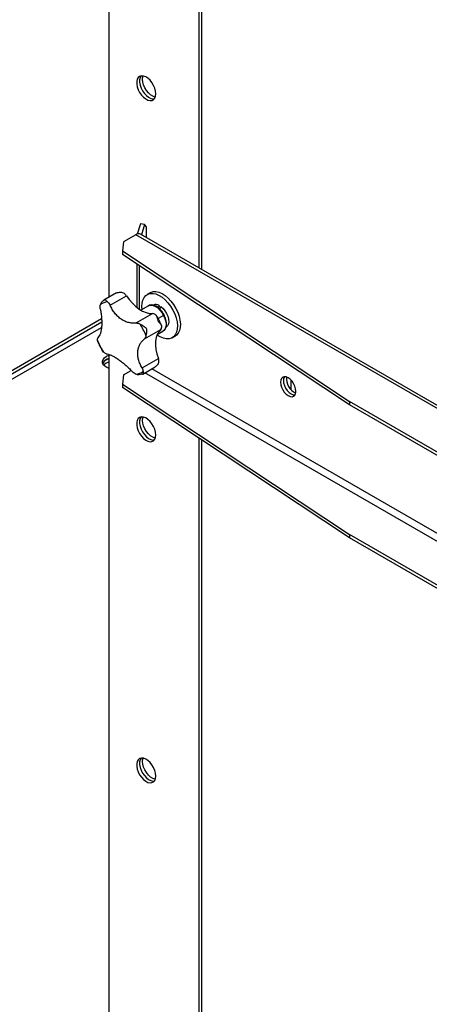
# Model space of a CAD drawing. Units: millimetres. Extents: x -3632 to 6735, y -5037 to 8784.
# Drawn here: x 2518 to 2714, y 7127 to 7598 of the extents above; entities that cross this region are included whole.
import ezdxf

# ---------------------------------------------------------------- set-up
doc = ezdxf.new("R2010")
doc.units = ezdxf.units.MM

msp = doc.modelspace()

# ---------------------------------------------------------------- linework, layer by layer
at = {"color": 7, "linetype": 'Continuous', "lineweight": 25}
for p, q in [((2560.78, 7465.26), (2560.78, 7846.06)), ((2603.62, 7806.04), (2603.62, 7479.23)), ((2604.9, 7805.19), (2604.9, 7478.49)), ((2575.68, 7500.29), (2574.19, 7495.43)), ((2577.65, 7500.09), (2575.68, 7500.29)), ((2577.65, 7500.09), (2576.12, 7495.1)), ((2578.52, 7498.85), (2577.65, 7500.09)), ((3085.67, 7200.95), (2575.71, 7495.34)), ((2578.52, 7493.72), (2578.52, 7498.85)), ((2567.62, 7491.73), (2567.09, 7487.35)), ((2573.51, 7495.13), (2567.62, 7491.73)), ((3083.47, 7200.73), (2573.51, 7495.13)), ((2567.09, 7487.35), (2675.62, 7415.28)), ((2567.09, 7487.35), (2567.09, 7485.72)), ((2675.62, 7413.65), (2567.09, 7485.72)), ((2573.92, 7481.19), (2573.92, 7460.41)), ((2575.21, 7459.47), (2575.21, 7480.33)), ((2564.21, 7467.24), (2558.23, 7463.79)), ((2564.29, 7467.27), (2564.24, 7467.19)), ((2580.29, 7467.36), (2578.88, 7466.55)), ((2561.15, 7461.46), (2568.94, 7465.96)), ((2579.47, 7461.11), (2575.88, 7459.04)), ((2584.66, 7461.25), (2584.49, 7459.93)), ((2557.11, 7454.83), (2009.24, 7138.55)), ((2557.18, 7453.24), (2010.65, 7137.74)), ((2573.71, 7452.89), (2581.51, 7457.39)), ((2586.77, 7456.52), (2584.12, 7454.99)), ((1925.8, 7086.31), (2557.08, 7450.74)), ((2577.61, 7445.25), (2585.41, 7449.75)), ((2583.69, 7447.39), (2586.47, 7448.99)), ((2555.3, 7443.87), (2555.14, 7444.53)), ((2590.88, 7445.76), (2592.29, 7446.58)), ((2557.96, 7438.98), (2557.52, 7439.54)), ((2560.78, 7056.99), (2560.78, 7437.78)), ((2576.47, 7431.4), (2584.27, 7435.9)), ((2567.62, 7428.04), (2571.27, 7430.14)), ((2576.77, 7428.45), (2582.75, 7431.9)), ((3044.83, 7163.27), (2581.12, 7430.96)), ((2567.62, 7428.04), (2567.09, 7423.66)), ((2576.29, 7428.31), (2576.73, 7428.44)), ((3044.54, 7159.52), (2577.72, 7429)), ((2647.76, 7420.86), (2647.76, 7425.53)), ((2567.09, 7423.66), (2675.62, 7351.59)), ((2567.09, 7423.66), (2567.09, 7422.03)), ((2675.62, 7349.96), (2567.09, 7422.03)), ((2945.16, 7259.67), (2675.62, 7415.28)), ((2675.62, 7415.28), (2675.62, 7413.65)), ((2945.16, 7258.04), (2675.62, 7413.65)), ((2603.62, 7397.77), (2603.62, 7070.96)), ((2604.9, 7396.92), (2604.9, 7070.22)), ((2945.16, 7195.98), (2675.62, 7351.59)), ((2675.62, 7351.59), (2675.62, 7349.96)), ((2945.16, 7194.35), (2675.62, 7349.96))]:
    msp.add_line(p, q, dxfattribs=at)
at = {"color": 7, "linetype": 'Continuous', "lineweight": 25, "flags": 128}
for points in [[(2583.05, 7562.61), (2582.93, 7563.91), (2582.57, 7565.27), (2581.98, 7566.64), (2581.2, 7567.94), (2580.28, 7569.09), (2579.26, 7570.03), (2578.19, 7570.72), (2577.14, 7571.11), (2576.16, 7571.19), (2575.3, 7570.95), (2574.62, 7570.4), (2574.14, 7569.57), (2573.89, 7568.52), (2573.89, 7567.28), (2574.14, 7565.94), (2574.62, 7564.56), (2575.3, 7563.22), (2576.16, 7561.99), (2577.14, 7560.94), (2578.19, 7560.12), (2579.26, 7559.58), (2580.28, 7559.34), (2581.2, 7559.42), (2581.98, 7559.82), (2582.57, 7560.51), (2582.93, 7561.46), (2583.05, 7562.61)], [(2575.99, 7571.17), (2575.55, 7570.39), (2575.31, 7569.33), (2575.31, 7568.1), (2575.55, 7566.76), (2576.03, 7565.38), (2576.72, 7564.04), (2577.57, 7562.81), (2578.55, 7561.76), (2579.61, 7560.94), (2580.67, 7560.39), (2581.69, 7560.16), (2582.34, 7560.18)], [(2575.99, 7571.17), (2575.55, 7570.39), (2575.31, 7569.33), (2575.31, 7568.1), (2575.55, 7566.76), (2576.03, 7565.38), (2576.72, 7564.04), (2577.57, 7562.81), (2578.55, 7561.76), (2579.61, 7560.94), (2580.67, 7560.39), (2581.69, 7560.16), (2582.34, 7560.18)], [(2576.69, 7569.55), (2576.81, 7570.7), (2576.95, 7571.15)], [(2582.8, 7561.01), (2582.61, 7561.05), (2581.55, 7561.44), (2580.49, 7562.13), (2579.47, 7563.07), (2578.54, 7564.22), (2577.77, 7565.52), (2577.18, 7566.89), (2576.81, 7568.25), (2576.69, 7569.55)], [(2576.5, 7459.4), (2576.4, 7460.71), (2576.47, 7462.37), (2576.81, 7463.84), (2577.39, 7465.08), (2578.19, 7466.05), (2579.2, 7466.71), (2580.38, 7467.06), (2581.7, 7467.07), (2583.11, 7466.76), (2584.58, 7466.12), (2586.06, 7465.17), (2587.5, 7463.96), (2588.86, 7462.5), (2590.1, 7460.86), (2591.18, 7459.07), (2592.07, 7457.19), (2592.74, 7455.28), (2593.18, 7453.4), (2593.36, 7451.6), (2593.28, 7449.94), (2592.95, 7448.47), (2592.37, 7447.23), (2591.56, 7446.26), (2590.55, 7445.59), (2589.37, 7445.25), (2588.05, 7445.23), (2586.64, 7445.55), (2585.17, 7446.19), (2583.69, 7447.13), (2583.69, 7447.13)], [(2580.29, 7467.36), (2580.61, 7467.53), (2581.8, 7467.88), (2583.11, 7467.89), (2584.53, 7467.57), (2586, 7466.93), (2587.47, 7465.99), (2588.91, 7464.77), (2590.28, 7463.32), (2591.52, 7461.67), (2592.6, 7459.88), (2593.49, 7458.01), (2594.16, 7456.1), (2594.59, 7454.21), (2594.77, 7452.41), (2594.69, 7450.75), (2594.36, 7449.28), (2593.78, 7448.04), (2592.98, 7447.08), (2592.29, 7446.58)], [(2568.94, 7465.96), (2570.32, 7464.07), (2571.81, 7462.35), (2573.4, 7460.84), (2575.05, 7459.57), (2576.73, 7458.57), (2578.38, 7457.87), (2579.99, 7457.47), (2581.51, 7457.39)], [(2579.47, 7461.11), (2579.8, 7461.27), (2580.72, 7461.44), (2581.76, 7461.29), (2582.86, 7460.83), (2583.96, 7460.08), (2585.02, 7459.07), (2585.97, 7457.86), (2586.77, 7456.52)], [(2585.48, 7460.74), (2586.49, 7459.84), (2587.41, 7458.73), (2588.18, 7457.46), (2588.75, 7456.11), (2589.09, 7454.77), (2589.19, 7453.51), (2589.03, 7452.4), (2588.62, 7451.52), (2588, 7450.91), (2587.93, 7450.87)], [(2586.77, 7456.52), (2587.38, 7455.1), (2587.77, 7453.67), (2587.92, 7452.32), (2587.82, 7451.1), (2587.47, 7450.08), (2586.9, 7449.31), (2586.47, 7448.99)], [(2585.41, 7449.75), (2584.45, 7448.72), (2583.71, 7447.42), (2583.19, 7445.88), (2582.92, 7444.13), (2582.89, 7442.22), (2583.11, 7440.18), (2583.57, 7438.06), (2584.27, 7435.9)], [(2560.78, 7431.03), (2559.64, 7431.5), (2558.64, 7432.15), (2557.92, 7432.92), (2557.53, 7433.76), (2557.49, 7434.63), (2557.79, 7435.48), (2558.43, 7436.27), (2559.37, 7436.95)], [(2559.37, 7436.95), (2560.55, 7437.5), (2560.78, 7437.57)], [(2559.37, 7435.32), (2560.55, 7435.86), (2560.78, 7435.94)], [(2650.05, 7420.24), (2649.93, 7421.42), (2649.56, 7422.67), (2648.97, 7423.89), (2648.2, 7425.02), (2647.3, 7425.97), (2646.34, 7426.67), (2645.38, 7427.07), (2644.48, 7427.16), (2643.72, 7426.93), (2643.13, 7426.38), (2642.76, 7425.56), (2642.63, 7424.52), (2642.76, 7423.34), (2643.13, 7422.09), (2643.72, 7420.86), (2644.48, 7419.74), (2645.38, 7418.79), (2646.34, 7418.09), (2647.3, 7417.68), (2648.2, 7417.6), (2648.97, 7417.83), (2649.56, 7418.38), (2649.93, 7419.2), (2650.05, 7420.24)], [(2644.52, 7427.17), (2644.17, 7426.38), (2644.04, 7425.34), (2644.17, 7424.16), (2644.54, 7422.91), (2645.13, 7421.68), (2645.9, 7420.55), (2646.79, 7419.61), (2647.76, 7418.91), (2648.72, 7418.5), (2649.58, 7418.41)], [(2644.52, 7427.17), (2644.17, 7426.38), (2644.04, 7425.34), (2644.17, 7424.16), (2644.54, 7422.91), (2645.13, 7421.68), (2645.9, 7420.55), (2646.79, 7419.61), (2647.76, 7418.91)], [(2647.76, 7418.91), (2648.72, 7418.5), (2649.58, 7418.41)], [(2583.05, 7399.3), (2582.93, 7400.6), (2582.57, 7401.97), (2581.98, 7403.33), (2581.2, 7404.63), (2580.28, 7405.78), (2579.26, 7406.72), (2578.19, 7407.41), (2577.14, 7407.8), (2576.16, 7407.88), (2575.3, 7407.64), (2574.62, 7407.09), (2574.14, 7406.26), (2573.89, 7405.21), (2573.89, 7403.97), (2574.14, 7402.63), (2574.62, 7401.26), (2575.3, 7399.92), (2576.16, 7398.69), (2577.14, 7397.63), (2578.19, 7396.81), (2579.26, 7396.27), (2580.28, 7396.03), (2581.2, 7396.11), (2581.98, 7396.51), (2582.57, 7397.2), (2582.93, 7398.15), (2583.05, 7399.3)], [(2575.99, 7407.86), (2575.55, 7407.08), (2575.31, 7406.02), (2575.31, 7404.79), (2575.55, 7403.45), (2576.03, 7402.07), (2576.72, 7400.73), (2577.57, 7399.5), (2578.55, 7398.45), (2579.61, 7397.63), (2580.67, 7397.08), (2581.69, 7396.85), (2582.34, 7396.87)], [(2575.99, 7407.86), (2575.55, 7407.08), (2575.31, 7406.02), (2575.31, 7404.79), (2575.55, 7403.45), (2576.03, 7402.07), (2576.72, 7400.73), (2577.57, 7399.5), (2578.55, 7398.45), (2579.61, 7397.63), (2580.67, 7397.08), (2581.69, 7396.85), (2582.34, 7396.87)], [(2576.69, 7406.24), (2576.81, 7407.39), (2576.95, 7407.84)], [(2582.8, 7397.7), (2582.61, 7397.74), (2581.55, 7398.14), (2580.49, 7398.82), (2579.47, 7399.77), (2578.54, 7400.92), (2577.77, 7402.21), (2577.18, 7403.58), (2576.81, 7404.95), (2576.69, 7406.24)], [(2583.05, 7235.99), (2582.93, 7237.29), (2582.57, 7238.66), (2581.98, 7240.03), (2581.2, 7241.32), (2580.28, 7242.47), (2579.26, 7243.41), (2578.19, 7244.1), (2577.14, 7244.49), (2576.16, 7244.57), (2575.3, 7244.33), (2574.62, 7243.78), (2574.14, 7242.96), (2573.89, 7241.9), (2573.89, 7240.67), (2574.14, 7239.33), (2574.62, 7237.95), (2575.3, 7236.61), (2576.16, 7235.38), (2577.14, 7234.32), (2578.19, 7233.5), (2579.26, 7232.96), (2580.28, 7232.72), (2581.2, 7232.81), (2581.98, 7233.2), (2582.57, 7233.89), (2582.93, 7234.84), (2583.05, 7235.99)], [(2575.99, 7244.55), (2575.55, 7243.77), (2575.31, 7242.72), (2575.31, 7241.48), (2575.55, 7240.14), (2576.03, 7238.76), (2576.72, 7237.42), (2577.57, 7236.19), (2578.55, 7235.14), (2579.61, 7234.32), (2580.67, 7233.78), (2581.69, 7233.54), (2582.34, 7233.56)], [(2575.99, 7244.55), (2575.55, 7243.77), (2575.31, 7242.72), (2575.31, 7241.48), (2575.55, 7240.14), (2576.03, 7238.76), (2576.72, 7237.42), (2577.57, 7236.19), (2578.55, 7235.14), (2579.61, 7234.32), (2580.67, 7233.78), (2581.69, 7233.54), (2582.34, 7233.56)], [(2576.69, 7242.93), (2576.81, 7244.09), (2576.95, 7244.53)], [(2582.8, 7234.4), (2582.61, 7234.43), (2581.55, 7234.83), (2580.49, 7235.51), (2579.47, 7236.46), (2578.54, 7237.61), (2577.77, 7238.9), (2577.18, 7240.27), (2576.81, 7241.64), (2576.69, 7242.93)]]:
    msp.add_lwpolyline(points, dxfattribs=at)
at = {"color": 7, "linetype": 'Continuous', "lineweight": 25}
for centre, radius, start, end in [((2574.8, 7493.33), 2.21, 65.6929, 125.6176), ((2563.76, 7461.97), 6.54, 37.6166, 51.4159), ((2560.52, 7456.44), 6.59, 95.0943, 127.0811), ((2583.09, 7458.92), 2.81, 56.0426, 116.5866), ((2581.03, 7454.25), 3.18, 58.8427, 81.2156), ((2548.1, 7434.92), 32.5, 21.5114, 32.4999), ((2583.51, 7451.13), 2.35, 324.1165, 351.5603), ((2585.37, 7456.44), 32.5, 201.5114, 212.4999), ((2561.84, 7431.32), 4.74, 102.8635, 152.7945), ((2561.02, 7431.99), 3.72, 116.4825, 156.3536), ((2562.32, 7428.81), 5.71, 105.6255, 137.4573), ((2579.03, 7434.38), 5.45, 0.5545, 16.1492), ((2572.95, 7434.93), 6.59, 275.0943, 307.0811), ((2652.97, 7426.21), 7.47, 173.7171, 246.2775)]:
    msp.add_arc(centre, radius, start, end, dxfattribs=at)
for centre, start_param, end_param in [((2583.46, 7455.34), 0.871559, 1.062003), ((2584.88, 7456.15), 1.062003, 1.252448)]:
    msp.add_ellipse(centre, major_axis=(3.09, 8.76), ratio=0.117999, start_param=start_param, end_param=end_param, dxfattribs=at)
for points, knots in [([(2564.29, 7467.27), (2564.88, 7467.46), (2565.76, 7467.74), (2567.03, 7467.57), (2567.57, 7467.25), (2567.84, 7467.09)], [0, 0, 0, 0, 0.498401, 0.748798, 1, 1, 1, 1]), ([(2556.55, 7461.7), (2556.63, 7461.94), (2556.79, 7462.43), (2557.42, 7463.28), (2558.11, 7463.69), (2558.57, 7463.97)], [0, 0, 0, 0, 0.2501954, 0.5007711, 1, 1, 1, 1]), ([(2558.57, 7463.97), (2558.71, 7463.93), (2558.93, 7463.87), (2559.42, 7463.45), (2559.77, 7463.15), (2559.94, 7463)], [0, 0, 0, 0, 0.497966, 0.74836, 1, 1, 1, 1]), ([(2559.94, 7463), (2560.16, 7462.79), (2560.6, 7462.37), (2560.96, 7461.77), (2561.15, 7461.46)], [0, 0, 0, 0, 0.498243, 1, 1, 1, 1]), ([(2556.48, 7459.66), (2556.61, 7458.89), (2556.89, 7457.34), (2557.12, 7455.09), (2557.21, 7452.95), (2557.14, 7450.99), (2556.91, 7449.25), (2556.53, 7447.78), (2556.01, 7446.59), (2555.56, 7446.07), (2555.34, 7445.81)], [0, 0, 0, 0, 0.124944, 0.249623, 0.374794, 0.499233, 0.624578, 0.749034, 0.874545, 1, 1, 1, 1]), ([(2556.48, 7459.66), (2556.45, 7460.02), (2556.39, 7460.74), (2556.49, 7461.38), (2556.55, 7461.7)], [0, 0, 0, 0, 0.498252, 1, 1, 1, 1]), ([(2573.71, 7452.89), (2573.11, 7452.83), (2571.91, 7452.72), (2570.07, 7453), (2568.27, 7453.62), (2566.54, 7454.6), (2564.92, 7455.9), (2563.45, 7457.51), (2562.16, 7459.36), (2561.48, 7460.76), (2561.15, 7461.46)], [0, 0, 0, 0, 0.124944, 0.249623, 0.374794, 0.499233, 0.624578, 0.749034, 0.874545, 1, 1, 1, 1]), ([(2587.01, 7456.69), (2586.89, 7456.92), (2586.53, 7457.59), (2585.81, 7458.62), (2584.84, 7459.69), (2583.78, 7460.56), (2582.67, 7461.18), (2581.54, 7461.52), (2580.48, 7461.51), (2579.74, 7461.33), (2579.45, 7461.09), (2579.41, 7461.05)], [0, 0, 0, 0, 0.068464, 0.198, 0.328016, 0.458705, 0.590427, 0.723126, 0.854393, 0.98042, 1, 1, 1, 1]), ([(2573.71, 7452.89), (2574.01, 7452.87), (2574.61, 7452.82), (2575.21, 7452.53), (2575.51, 7452.38)], [0, 0, 0, 0, 0.498252, 1, 1, 1, 1]), ([(2584.21, 7453.69), (2584.09, 7454.36), (2583.92, 7455.36), (2583.35, 7456.44), (2582.9, 7456.8), (2582.67, 7456.97)], [0, 0, 0, 0, 0.498401, 0.748798, 1, 1, 1, 1]), ([(2585.66, 7451.86), (2585.66, 7451.87), (2585.35, 7452.64), (2584.66, 7454.09), (2583.86, 7455.46), (2583.48, 7456.12)], [0, 0, 0, 0, 0.004706, 0.527812, 1, 1, 1, 1]), ([(2584.21, 7453.69), (2584.67, 7453.23), (2585.35, 7452.54), (2585.84, 7451.55), (2585.83, 7451.04), (2585.83, 7450.78)], [0, 0, 0, 0, 0.498401, 0.748798, 1, 1, 1, 1]), ([(2586.53, 7449.05), (2586.75, 7449.2), (2587.22, 7449.53), (2587.72, 7450.33), (2588.06, 7451.33), (2588.16, 7452.51), (2588.04, 7453.82), (2587.69, 7455.16), (2587.29, 7456.13), (2587.05, 7456.62), (2587.01, 7456.69)], [0, 0, 0, 0, 0.115569, 0.251942, 0.391772, 0.537155, 0.685805, 0.834884, 0.975793, 1, 1, 1, 1]), ([(2586.77, 7456.52), (2586.83, 7456.55), (2586.94, 7456.62), (2587.02, 7456.68), (2587, 7456.68), (2587, 7456.68)], [0, 0, 0, 0, 0.4119775, 0.823955, 1, 1, 1, 1]), ([(2575.51, 7452.38), (2575.76, 7452.24), (2576.27, 7451.96), (2577.32, 7451.32), (2578.02, 7450.76), (2578.49, 7450.39)], [0, 0, 0, 0, 0.250195, 0.500771, 1, 1, 1, 1]), ([(2578.49, 7450.39), (2578.53, 7449.78), (2578.58, 7448.86), (2578.47, 7447.65), (2578.38, 7447.11), (2578.34, 7446.84)], [0, 0, 0, 0, 0.497966, 0.74836, 1, 1, 1, 1]), ([(2555.14, 7444.53), (2555.13, 7444.78), (2555.12, 7445.3), (2555.26, 7445.64), (2555.34, 7445.81)], [0, 0, 0, 0, 0.498243, 1, 1, 1, 1]), ([(2555.31, 7443.87), (2555.37, 7443.72), (2555.75, 7442.8), (2556.46, 7441.34), (2557.21, 7440.08), (2557.52, 7439.55)], [0, 0, 0, 0, 0.103307, 0.617817, 1, 1, 1, 1]), ([(2576.47, 7431.4), (2576.12, 7432.05), (2575.41, 7433.35), (2574.74, 7435.35), (2574.38, 7437.32), (2574.36, 7439.23), (2574.68, 7441.02), (2575.34, 7442.65), (2576.29, 7444.1), (2577.17, 7444.87), (2577.61, 7445.25)], [0, 0, 0, 0, 0.124944, 0.249623, 0.374794, 0.499233, 0.624578, 0.749034, 0.874545, 1, 1, 1, 1]), ([(2578.34, 7446.84), (2578.27, 7446.53), (2578.12, 7445.93), (2577.78, 7445.48), (2577.61, 7445.25)], [0, 0, 0, 0, 0.498243, 1, 1, 1, 1]), ([(2559.23, 7438.17), (2559.03, 7438.25), (2558.63, 7438.41), (2558.19, 7438.79), (2557.96, 7438.98)], [0, 0, 0, 0, 0.498252, 1, 1, 1, 1]), ([(2559.23, 7438.17), (2559.62, 7438.1), (2560.39, 7437.97), (2561.79, 7437.44), (2563.32, 7436.66), (2564.96, 7435.62), (2566.67, 7434.37), (2568.41, 7432.92), (2570.14, 7431.33), (2571.25, 7430.17), (2571.8, 7429.6)], [0, 0, 0, 0, 0.124944, 0.249623, 0.374794, 0.499233, 0.624578, 0.749035, 0.874545, 1, 1, 1, 1]), ([(2582.71, 7431.96), (2583.12, 7432.22), (2583.78, 7432.63), (2584.36, 7433.57), (2584.44, 7434.15), (2584.48, 7434.44)], [0, 0, 0, 0, 0.439217, 0.719158, 1, 1, 1, 1]), ([(2573.54, 7428.36), (2573.24, 7428.53), (2572.64, 7428.86), (2572.08, 7429.35), (2571.8, 7429.6)], [0, 0, 0, 0, 0.498243, 1, 1, 1, 1]), ([(2576.47, 7431.4), (2576.6, 7431.09), (2576.85, 7430.48), (2576.9, 7429.94), (2576.93, 7429.67)], [0, 0, 0, 0, 0.498252, 1, 1, 1, 1]), ([(2576.93, 7429.67), (2576.93, 7429.47), (2576.94, 7429.08), (2576.92, 7428.63), (2576.81, 7428.55), (2576.74, 7428.5)], [0, 0, 0, 0, 0.284771, 0.569975, 1, 1, 1, 1]), ([(2576.29, 7428.33), (2575.91, 7428.21), (2575.27, 7428), (2574.31, 7428.07), (2573.79, 7428.26), (2573.54, 7428.36)], [0, 0, 0, 0, 0.424416, 0.711494, 1, 1, 1, 1])]:
    msp.add_open_spline(points, degree=3, knots=knots, dxfattribs=at)

doc.saveas('drawing.dxf')
